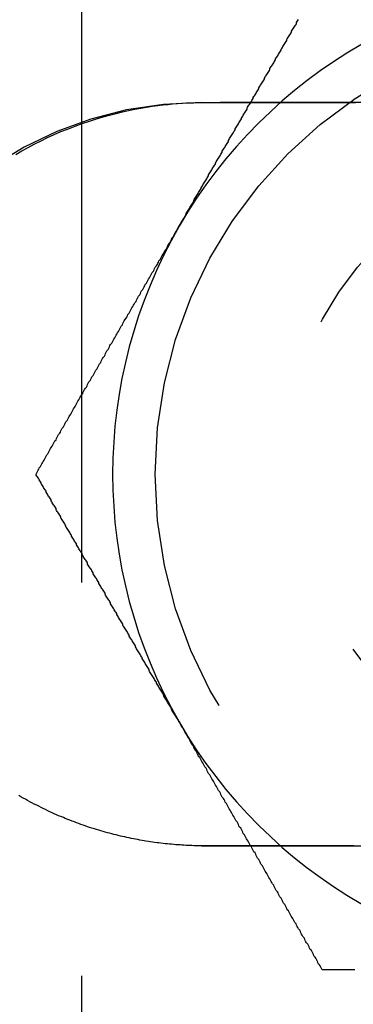
# Model space of a CAD drawing. Extents: x -3274 to -2659, y -443 to 284.
# Drawn here: x -3094 to -3088, y -286 to -270 of the extents above; entities that cross this region are included whole.
import ezdxf

# ---------------------------------------------------------------- set-up
doc = ezdxf.new("R2010")
doc.units = 0
doc.header["$LTSCALE"] = 2
doc.linetypes.add('VERDECKT', pattern=[9.525, 6.35, -3.175])
doc.layers.get('0').update_dxf_attribs({"linetype": 'CONTINUOUS'})
doc.layers.add('STEMPEL', color=3, linetype='CONTINUOUS')

# ---------------------------------------------------------------- blocks, each defined once
blk = doc.blocks.new('A$C8BA46797')
at = {"color": 1, "linetype": 'VERDECKT'}
for p, q in [((-2842.197, -138), (-2842.197, -198)), ((-2827.264, -162), (-2840.264, -162)), ((-2840.264, -174), (-2827.264, -174))]:
    blk.add_line(p, q, dxfattribs=at)
for points in [[(-2840.63, -164, 0), (-2840.62, -163.984, 0), (-2840.61, -163.968, 0), (-2840.6, -163.952, 0), (-2840.59, -163.936, 0), (-2840.58, -163.92, 0), (-2840.57, -163.904, 0), (-2840.56, -163.888, 0), (-2840.55, -163.872, 0), (-2840.54, -163.856, 0), (-2840.53, -163.84, 0), (-2840.52, -163.824, 0), (-2840.51, -163.808, 0), (-2840.51, -163.792, 0), (-2840.5, -163.776, 0), (-2840.49, -163.76, 0), (-2840.48, -163.744, 0), (-2840.47, -163.728, 0), (-2840.46, -163.712, 0), (-2840.45, -163.696, 0), (-2840.44, -163.68, 0), (-2840.43, -163.664, 0), (-2840.42, -163.648, 0), (-2840.41, -163.632, 0), (-2840.4, -163.616, 0), (-2840.39, -163.6, 0), (-2840.39, -163.584, 0), (-2840.38, -163.568, 0), (-2840.37, -163.552, 0), (-2840.36, -163.536, 0), (-2840.35, -163.52, 0), (-2840.34, -163.504, 0), (-2840.33, -163.488, 0), (-2840.32, -163.472, 0), (-2840.31, -163.456, 0), (-2840.3, -163.44, 0), (-2840.29, -163.424, 0), (-2840.28, -163.408, 0), (-2840.27, -163.392, 0), (-2840.27, -163.376, 0), (-2840.26, -163.36, 0), (-2840.25, -163.345, 0), (-2840.24, -163.329, 0), (-2840.23, -163.313, 0), (-2840.22, -163.297, 0), (-2840.21, -163.281, 0), (-2840.2, -163.265, 0), (-2840.19, -163.249, 0), (-2840.18, -163.233, 0), (-2840.17, -163.217, 0), (-2840.16, -163.201, 0), (-2840.15, -163.185, 0), (-2840.15, -163.169, 0), (-2840.14, -163.153, 0), (-2840.13, -163.137, 0), (-2840.12, -163.121, 0), (-2840.11, -163.105, 0), (-2840.1, -163.09, 0), (-2840.09, -163.074, 0), (-2840.08, -163.058, 0), (-2840.07, -163.042, 0), (-2840.06, -163.026, 0), (-2840.05, -163.01, 0), (-2840.04, -162.994, 0), (-2840.04, -162.978, 0), (-2840.03, -162.962, 0), (-2840.02, -162.947, 0), (-2840.01, -162.931, 0), (-2840, -162.915, 0), (-2839.99, -162.899, 0), (-2839.98, -162.883, 0), (-2839.97, -162.867, 0), (-2839.96, -162.851, 0), (-2839.95, -162.836, 0), (-2839.94, -162.82, 0), (-2839.93, -162.804, 0), (-2839.93, -162.788, 0), (-2839.92, -162.772, 0), (-2839.91, -162.756, 0), (-2839.9, -162.741, 0), (-2839.89, -162.725, 0), (-2839.88, -162.709, 0), (-2839.87, -162.693, 0), (-2839.86, -162.677, 0), (-2839.85, -162.662, 0), (-2839.84, -162.646, 0), (-2839.83, -162.63, 0), (-2839.83, -162.614, 0), (-2839.82, -162.598, 0), (-2839.81, -162.583, 0), (-2839.8, -162.567, 0), (-2839.79, -162.551, 0), (-2839.78, -162.535, 0), (-2839.77, -162.519, 0), (-2839.76, -162.504, 0), (-2839.75, -162.488, 0), (-2839.74, -162.472, 0), (-2839.73, -162.456, 0), (-2839.72, -162.441, 0), (-2839.72, -162.425, 0), (-2839.71, -162.409, 0), (-2839.7, -162.393, 0), (-2839.69, -162.378, 0), (-2839.68, -162.362, 0), (-2839.67, -162.346, 0), (-2839.66, -162.33, 0), (-2839.65, -162.315, 0), (-2839.64, -162.299, 0), (-2839.63, -162.283, 0), (-2839.62, -162.267, 0), (-2839.62, -162.252, 0), (-2839.61, -162.236, 0), (-2839.6, -162.22, 0), (-2839.59, -162.205, 0), (-2839.58, -162.189, 0), (-2839.57, -162.173, 0), (-2839.56, -162.157, 0), (-2839.55, -162.142, 0), (-2839.54, -162.126, 0), (-2839.53, -162.11, 0), (-2839.53, -162.095, 0), (-2839.52, -162.079, 0), (-2839.51, -162.063, 0), (-2839.5, -162.047, 0), (-2839.49, -162.032, 0), (-2839.48, -162.016, 0), (-2839.47, -162, 0), (-2839.46, -161.985, 0), (-2839.45, -161.969, 0), (-2839.44, -161.953, 0), (-2839.43, -161.938, 0), (-2839.43, -161.922, 0), (-2839.42, -161.906, 0), (-2839.41, -161.891, 0), (-2839.4, -161.875, 0), (-2839.39, -161.859, 0), (-2839.38, -161.844, 0), (-2839.37, -161.828, 0), (-2839.36, -161.813, 0), (-2839.35, -161.797, 0), (-2839.34, -161.781, 0), (-2839.34, -161.766, 0), (-2839.33, -161.75, 0), (-2839.32, -161.734, 0), (-2839.31, -161.719, 0), (-2839.3, -161.703, 0), (-2839.29, -161.687, 0), (-2839.28, -161.672, 0), (-2839.27, -161.656, 0), (-2839.26, -161.641, 0), (-2839.25, -161.625, 0), (-2839.25, -161.609, 0), (-2839.24, -161.594, 0), (-2839.23, -161.578, 0), (-2839.22, -161.563, 0), (-2839.21, -161.547, 0), (-2839.2, -161.531, 0), (-2839.19, -161.516, 0), (-2839.18, -161.5, 0), (-2839.17, -161.485, 0), (-2839.16, -161.469, 0), (-2839.16, -161.454, 0), (-2839.15, -161.438, 0), (-2839.14, -161.422, 0), (-2839.13, -161.407, 0), (-2839.12, -161.391, 0), (-2839.11, -161.376, 0), (-2839.1, -161.36, 0), (-2839.09, -161.345, 0), (-2839.08, -161.329, 0), (-2839.07, -161.313, 0), (-2839.07, -161.298, 0), (-2839.06, -161.282, 0), (-2839.05, -161.267, 0), (-2839.04, -161.251, 0), (-2839.03, -161.236, 0), (-2839.02, -161.22, 0), (-2839.01, -161.205, 0), (-2839, -161.189, 0), (-2838.99, -161.174, 0), (-2838.98, -161.158, 0), (-2838.98, -161.142, 0), (-2838.97, -161.127, 0), (-2838.96, -161.111, 0), (-2838.95, -161.096, 0), (-2838.94, -161.08, 0), (-2838.93, -161.065, 0), (-2838.92, -161.049, 0), (-2838.91, -161.034, 0), (-2838.9, -161.018, 0), (-2838.89, -161.003, 0), (-2838.89, -160.987, 0), (-2838.88, -160.972, 0), (-2838.87, -160.956, 0), (-2838.86, -160.941, 0), (-2838.85, -160.925, 0), (-2838.84, -160.91, 0), (-2838.83, -160.894, 0), (-2838.82, -160.879, 0), (-2838.81, -160.863, 0), (-2838.81, -160.848, 0), (-2838.8, -160.832, 0), (-2838.79, -160.817, 0), (-2838.78, -160.801, 0), (-2838.77, -160.786, 0), (-2838.76, -160.771, 0), (-2838.75, -160.755, 0), (-2838.74, -160.74, 0), (-2838.73, -160.724, 0), (-2838.73, -160.709, 0), (-2838.72, -160.693, 0), (-2838.71, -160.678, 0), (-2838.7, -160.662, 0)], [(-2842.93, -168, 0), (-2842.92, -167.979, 0), (-2842.91, -167.959, 0), (-2842.9, -167.938, 0), (-2842.89, -167.918, 0), (-2842.88, -167.897, 0), (-2842.86, -167.877, 0), (-2842.85, -167.856, 0), (-2842.84, -167.835, 0), (-2842.83, -167.815, 0), (-2842.82, -167.794, 0), (-2842.8, -167.774, 0), (-2842.79, -167.753, 0), (-2842.78, -167.733, 0), (-2842.77, -167.712, 0), (-2842.76, -167.691, 0), (-2842.74, -167.671, 0), (-2842.73, -167.65, 0), (-2842.72, -167.629, 0), (-2842.71, -167.609, 0), (-2842.7, -167.588, 0), (-2842.69, -167.568, 0), (-2842.67, -167.547, 0), (-2842.66, -167.526, 0), (-2842.65, -167.506, 0), (-2842.64, -167.485, 0), (-2842.63, -167.464, 0), (-2842.61, -167.444, 0), (-2842.6, -167.423, 0), (-2842.59, -167.403, 0), (-2842.58, -167.382, 0), (-2842.57, -167.361, 0), (-2842.55, -167.341, 0), (-2842.54, -167.32, 0), (-2842.53, -167.299, 0), (-2842.52, -167.279, 0), (-2842.51, -167.258, 0), (-2842.49, -167.237, 0), (-2842.48, -167.216, 0), (-2842.47, -167.196, 0), (-2842.46, -167.175, 0), (-2842.45, -167.154, 0), (-2842.43, -167.134, 0), (-2842.42, -167.113, 0), (-2842.41, -167.092, 0), (-2842.4, -167.072, 0), (-2842.39, -167.051, 0), (-2842.37, -167.03, 0), (-2842.36, -167.009, 0), (-2842.35, -166.989, 0), (-2842.34, -166.968, 0), (-2842.33, -166.947, 0), (-2842.31, -166.927, 0), (-2842.3, -166.906, 0), (-2842.29, -166.885, 0), (-2842.28, -166.864, 0), (-2842.27, -166.844, 0), (-2842.26, -166.823, 0), (-2842.24, -166.802, 0), (-2842.23, -166.781, 0), (-2842.22, -166.76, 0), (-2842.21, -166.74, 0), (-2842.2, -166.719, 0), (-2842.18, -166.698, 0), (-2842.17, -166.677, 0), (-2842.16, -166.657, 0), (-2842.15, -166.636, 0), (-2842.14, -166.615, 0), (-2842.12, -166.594, 0), (-2842.11, -166.573, 0), (-2842.1, -166.553, 0), (-2842.09, -166.532, 0), (-2842.08, -166.511, 0), (-2842.06, -166.49, 0), (-2842.05, -166.469, 0), (-2842.04, -166.448, 0), (-2842.03, -166.428, 0), (-2842.01, -166.407, 0), (-2842, -166.386, 0), (-2841.99, -166.365, 0), (-2841.98, -166.344, 0), (-2841.97, -166.323, 0), (-2841.95, -166.303, 0), (-2841.94, -166.282, 0), (-2841.93, -166.261, 0), (-2841.92, -166.24, 0), (-2841.91, -166.219, 0), (-2841.89, -166.198, 0), (-2841.88, -166.177, 0), (-2841.87, -166.156, 0), (-2841.86, -166.136, 0), (-2841.85, -166.115, 0), (-2841.83, -166.094, 0), (-2841.82, -166.073, 0), (-2841.81, -166.052, 0), (-2841.8, -166.031, 0), (-2841.79, -166.01, 0), (-2841.77, -165.989, 0), (-2841.76, -165.968, 0), (-2841.75, -165.947, 0), (-2841.74, -165.926, 0), (-2841.73, -165.905, 0), (-2841.71, -165.884, 0), (-2841.7, -165.863, 0), (-2841.69, -165.843, 0), (-2841.68, -165.822, 0), (-2841.66, -165.801, 0), (-2841.65, -165.78, 0), (-2841.64, -165.759, 0), (-2841.63, -165.738, 0), (-2841.62, -165.717, 0), (-2841.6, -165.696, 0), (-2841.59, -165.675, 0), (-2841.58, -165.654, 0), (-2841.57, -165.633, 0), (-2841.56, -165.612, 0), (-2841.54, -165.591, 0), (-2841.53, -165.57, 0), (-2841.52, -165.549, 0), (-2841.51, -165.528, 0), (-2841.5, -165.507, 0), (-2841.48, -165.485, 0), (-2841.47, -165.464, 0), (-2841.46, -165.443, 0), (-2841.45, -165.422, 0), (-2841.43, -165.401, 0), (-2841.42, -165.38, 0), (-2841.41, -165.359, 0), (-2841.4, -165.338, 0), (-2841.39, -165.317, 0), (-2841.37, -165.296, 0), (-2841.36, -165.275, 0), (-2841.35, -165.254, 0), (-2841.34, -165.233, 0), (-2841.32, -165.212, 0), (-2841.31, -165.19, 0), (-2841.3, -165.169, 0), (-2841.29, -165.148, 0), (-2841.28, -165.127, 0), (-2841.26, -165.106, 0), (-2841.25, -165.085, 0), (-2841.24, -165.064, 0), (-2841.23, -165.042, 0), (-2841.21, -165.021, 0), (-2841.2, -165, 0), (-2841.19, -164.979, 0), (-2841.18, -164.958, 0), (-2841.17, -164.937, 0), (-2841.15, -164.916, 0), (-2841.14, -164.894, 0), (-2841.13, -164.873, 0), (-2841.12, -164.852, 0), (-2841.1, -164.831, 0), (-2841.09, -164.81, 0), (-2841.08, -164.788, 0), (-2841.07, -164.767, 0), (-2841.06, -164.746, 0), (-2841.04, -164.725, 0), (-2841.03, -164.703, 0), (-2841.02, -164.682, 0), (-2841.01, -164.661, 0), (-2840.99, -164.64, 0), (-2840.98, -164.619, 0), (-2840.97, -164.597, 0), (-2840.96, -164.576, 0), (-2840.95, -164.555, 0), (-2840.93, -164.533, 0), (-2840.92, -164.512, 0), (-2840.91, -164.491, 0), (-2840.9, -164.47, 0), (-2840.88, -164.448, 0), (-2840.87, -164.427, 0), (-2840.86, -164.406, 0), (-2840.85, -164.384, 0), (-2840.83, -164.363, 0), (-2840.82, -164.342, 0), (-2840.81, -164.32, 0), (-2840.8, -164.299, 0), (-2840.79, -164.278, 0), (-2840.77, -164.256, 0), (-2840.76, -164.235, 0), (-2840.75, -164.214, 0), (-2840.74, -164.192, 0), (-2840.72, -164.171, 0), (-2840.71, -164.15, 0), (-2840.7, -164.128, 0), (-2840.69, -164.107, 0), (-2840.67, -164.086, 0), (-2840.66, -164.064, 0), (-2840.65, -164.043, 0), (-2840.64, -164.021, 0), (-2840.63, -164, 0)], [(-2840.63, -172, 0), (-2840.63, -171.984, 0), (-2840.64, -171.968, 0), (-2840.65, -171.952, 0), (-2840.66, -171.936, 0), (-2840.67, -171.92, 0), (-2840.68, -171.904, 0), (-2840.69, -171.888, 0), (-2840.7, -171.872, 0), (-2840.71, -171.856, 0), (-2840.72, -171.84, 0), (-2840.73, -171.824, 0), (-2840.74, -171.808, 0), (-2840.75, -171.792, 0), (-2840.75, -171.776, 0), (-2840.76, -171.76, 0), (-2840.77, -171.744, 0), (-2840.78, -171.728, 0), (-2840.79, -171.712, 0), (-2840.8, -171.696, 0), (-2840.81, -171.68, 0), (-2840.82, -171.664, 0), (-2840.83, -171.648, 0), (-2840.84, -171.632, 0), (-2840.85, -171.616, 0), (-2840.86, -171.6, 0), (-2840.87, -171.584, 0), (-2840.87, -171.568, 0), (-2840.88, -171.552, 0), (-2840.89, -171.536, 0), (-2840.9, -171.52, 0), (-2840.91, -171.504, 0), (-2840.92, -171.488, 0), (-2840.93, -171.472, 0), (-2840.94, -171.456, 0), (-2840.95, -171.44, 0), (-2840.96, -171.424, 0), (-2840.97, -171.408, 0), (-2840.98, -171.392, 0), (-2840.99, -171.376, 0), (-2840.99, -171.36, 0), (-2841, -171.345, 0), (-2841.01, -171.329, 0), (-2841.02, -171.313, 0), (-2841.03, -171.297, 0), (-2841.04, -171.281, 0), (-2841.05, -171.265, 0), (-2841.06, -171.249, 0), (-2841.07, -171.233, 0), (-2841.08, -171.217, 0), (-2841.09, -171.201, 0), (-2841.1, -171.185, 0), (-2841.11, -171.169, 0), (-2841.11, -171.153, 0), (-2841.12, -171.137, 0), (-2841.13, -171.121, 0), (-2841.14, -171.105, 0), (-2841.15, -171.09, 0), (-2841.16, -171.074, 0), (-2841.17, -171.058, 0), (-2841.18, -171.042, 0), (-2841.19, -171.026, 0), (-2841.2, -171.01, 0), (-2841.21, -170.994, 0), (-2841.22, -170.978, 0), (-2841.22, -170.962, 0), (-2841.23, -170.947, 0), (-2841.24, -170.931, 0), (-2841.25, -170.915, 0), (-2841.26, -170.899, 0), (-2841.27, -170.883, 0), (-2841.28, -170.867, 0), (-2841.29, -170.851, 0), (-2841.3, -170.836, 0), (-2841.31, -170.82, 0), (-2841.32, -170.804, 0), (-2841.33, -170.788, 0), (-2841.33, -170.772, 0), (-2841.34, -170.756, 0), (-2841.35, -170.741, 0), (-2841.36, -170.725, 0), (-2841.37, -170.709, 0), (-2841.38, -170.693, 0), (-2841.39, -170.677, 0), (-2841.4, -170.662, 0), (-2841.41, -170.646, 0), (-2841.42, -170.63, 0), (-2841.43, -170.614, 0), (-2841.43, -170.598, 0), (-2841.44, -170.583, 0), (-2841.45, -170.567, 0), (-2841.46, -170.551, 0), (-2841.47, -170.535, 0), (-2841.48, -170.519, 0), (-2841.49, -170.504, 0), (-2841.5, -170.488, 0), (-2841.51, -170.472, 0), (-2841.52, -170.456, 0), (-2841.53, -170.441, 0), (-2841.53, -170.425, 0), (-2841.54, -170.409, 0), (-2841.55, -170.393, 0), (-2841.56, -170.378, 0), (-2841.57, -170.362, 0), (-2841.58, -170.346, 0), (-2841.59, -170.33, 0), (-2841.6, -170.315, 0), (-2841.61, -170.299, 0), (-2841.62, -170.283, 0), (-2841.63, -170.267, 0), (-2841.63, -170.252, 0), (-2841.64, -170.236, 0), (-2841.65, -170.22, 0), (-2841.66, -170.205, 0), (-2841.67, -170.189, 0), (-2841.68, -170.173, 0), (-2841.69, -170.157, 0), (-2841.7, -170.142, 0), (-2841.71, -170.126, 0), (-2841.72, -170.11, 0), (-2841.73, -170.095, 0), (-2841.73, -170.079, 0), (-2841.74, -170.063, 0), (-2841.75, -170.047, 0), (-2841.76, -170.032, 0), (-2841.77, -170.016, 0), (-2841.78, -170, 0), (-2841.79, -169.985, 0), (-2841.8, -169.969, 0), (-2841.81, -169.953, 0), (-2841.82, -169.938, 0), (-2841.82, -169.922, 0), (-2841.83, -169.906, 0), (-2841.84, -169.891, 0), (-2841.85, -169.875, 0), (-2841.86, -169.859, 0), (-2841.87, -169.844, 0), (-2841.88, -169.828, 0), (-2841.89, -169.813, 0), (-2841.9, -169.797, 0), (-2841.91, -169.781, 0), (-2841.92, -169.766, 0), (-2841.92, -169.75, 0), (-2841.93, -169.734, 0), (-2841.94, -169.719, 0), (-2841.95, -169.703, 0), (-2841.96, -169.687, 0), (-2841.97, -169.672, 0), (-2841.98, -169.656, 0), (-2841.99, -169.641, 0), (-2842, -169.625, 0), (-2842.01, -169.609, 0), (-2842.01, -169.594, 0), (-2842.02, -169.578, 0), (-2842.03, -169.563, 0), (-2842.04, -169.547, 0), (-2842.05, -169.531, 0), (-2842.06, -169.516, 0), (-2842.07, -169.5, 0), (-2842.08, -169.485, 0), (-2842.09, -169.469, 0), (-2842.1, -169.454, 0), (-2842.1, -169.438, 0), (-2842.11, -169.422, 0), (-2842.12, -169.407, 0), (-2842.13, -169.391, 0), (-2842.14, -169.376, 0), (-2842.15, -169.36, 0), (-2842.16, -169.345, 0), (-2842.17, -169.329, 0), (-2842.18, -169.313, 0), (-2842.19, -169.298, 0), (-2842.19, -169.282, 0), (-2842.2, -169.267, 0), (-2842.21, -169.251, 0), (-2842.22, -169.236, 0), (-2842.23, -169.22, 0), (-2842.24, -169.205, 0), (-2842.25, -169.189, 0), (-2842.26, -169.174, 0), (-2842.27, -169.158, 0), (-2842.28, -169.142, 0), (-2842.28, -169.127, 0), (-2842.29, -169.111, 0), (-2842.3, -169.096, 0), (-2842.31, -169.08, 0), (-2842.32, -169.065, 0), (-2842.33, -169.049, 0), (-2842.34, -169.034, 0), (-2842.35, -169.018, 0), (-2842.36, -169.003, 0), (-2842.36, -168.987, 0), (-2842.37, -168.972, 0), (-2842.38, -168.956, 0), (-2842.39, -168.941, 0), (-2842.4, -168.925, 0), (-2842.41, -168.91, 0), (-2842.42, -168.894, 0), (-2842.43, -168.879, 0), (-2842.44, -168.863, 0), (-2842.45, -168.848, 0), (-2842.45, -168.832, 0), (-2842.46, -168.817, 0), (-2842.47, -168.801, 0), (-2842.48, -168.786, 0), (-2842.49, -168.771, 0), (-2842.5, -168.755, 0), (-2842.51, -168.74, 0), (-2842.52, -168.724, 0), (-2842.53, -168.709, 0), (-2842.53, -168.693, 0), (-2842.54, -168.678, 0), (-2842.55, -168.662, 0), (-2842.56, -168.647, 0), (-2842.57, -168.631, 0), (-2842.58, -168.616, 0), (-2842.59, -168.601, 0), (-2842.6, -168.585, 0), (-2842.61, -168.57, 0), (-2842.61, -168.554, 0), (-2842.62, -168.539, 0), (-2842.63, -168.523, 0), (-2842.64, -168.508, 0), (-2842.65, -168.493, 0), (-2842.66, -168.477, 0), (-2842.67, -168.462, 0), (-2842.68, -168.446, 0), (-2842.69, -168.431, 0), (-2842.69, -168.415, 0), (-2842.7, -168.4, 0), (-2842.71, -168.385, 0), (-2842.72, -168.369, 0), (-2842.73, -168.354, 0), (-2842.74, -168.338, 0), (-2842.75, -168.323, 0), (-2842.76, -168.308, 0), (-2842.77, -168.292, 0), (-2842.77, -168.277, 0), (-2842.78, -168.261, 0), (-2842.79, -168.246, 0), (-2842.8, -168.231, 0), (-2842.81, -168.215, 0), (-2842.82, -168.2, 0), (-2842.83, -168.184, 0), (-2842.84, -168.169, 0), (-2842.85, -168.154, 0), (-2842.85, -168.138, 0), (-2842.86, -168.123, 0), (-2842.87, -168.108, 0), (-2842.88, -168.092, 0), (-2842.89, -168.077, 0), (-2842.9, -168.061, 0), (-2842.91, -168.046, 0), (-2842.92, -168.031, 0), (-2842.93, -168.015, 0), (-2842.93, -168, 0)], [(-2838.32, -176, 0), (-2838.33, -175.979, 0), (-2838.34, -175.959, 0), (-2838.35, -175.938, 0), (-2838.36, -175.918, 0), (-2838.38, -175.897, 0), (-2838.39, -175.877, 0), (-2838.4, -175.856, 0), (-2838.41, -175.835, 0), (-2838.42, -175.815, 0), (-2838.43, -175.794, 0), (-2838.45, -175.774, 0), (-2838.46, -175.753, 0), (-2838.47, -175.733, 0), (-2838.48, -175.712, 0), (-2838.49, -175.691, 0), (-2838.51, -175.671, 0), (-2838.52, -175.65, 0), (-2838.53, -175.629, 0), (-2838.54, -175.609, 0), (-2838.55, -175.588, 0), (-2838.57, -175.568, 0), (-2838.58, -175.547, 0), (-2838.59, -175.526, 0), (-2838.6, -175.506, 0), (-2838.61, -175.485, 0), (-2838.63, -175.464, 0), (-2838.64, -175.444, 0), (-2838.65, -175.423, 0), (-2838.66, -175.403, 0), (-2838.67, -175.382, 0), (-2838.68, -175.361, 0), (-2838.7, -175.341, 0), (-2838.71, -175.32, 0), (-2838.72, -175.299, 0), (-2838.73, -175.279, 0), (-2838.74, -175.258, 0), (-2838.76, -175.237, 0), (-2838.77, -175.216, 0), (-2838.78, -175.196, 0), (-2838.79, -175.175, 0), (-2838.8, -175.154, 0), (-2838.82, -175.134, 0), (-2838.83, -175.113, 0), (-2838.84, -175.092, 0), (-2838.85, -175.072, 0), (-2838.86, -175.051, 0), (-2838.88, -175.03, 0), (-2838.89, -175.009, 0), (-2838.9, -174.989, 0), (-2838.91, -174.968, 0), (-2838.92, -174.947, 0), (-2838.94, -174.927, 0), (-2838.95, -174.906, 0), (-2838.96, -174.885, 0), (-2838.97, -174.864, 0), (-2838.98, -174.844, 0), (-2839, -174.823, 0), (-2839.01, -174.802, 0), (-2839.02, -174.781, 0), (-2839.03, -174.76, 0), (-2839.04, -174.74, 0), (-2839.06, -174.719, 0), (-2839.07, -174.698, 0), (-2839.08, -174.677, 0), (-2839.09, -174.657, 0), (-2839.1, -174.636, 0), (-2839.12, -174.615, 0), (-2839.13, -174.594, 0), (-2839.14, -174.573, 0), (-2839.15, -174.553, 0), (-2839.16, -174.532, 0), (-2839.18, -174.511, 0), (-2839.19, -174.49, 0), (-2839.2, -174.469, 0), (-2839.21, -174.448, 0), (-2839.22, -174.428, 0), (-2839.24, -174.407, 0), (-2839.25, -174.386, 0), (-2839.26, -174.365, 0), (-2839.27, -174.344, 0), (-2839.28, -174.323, 0), (-2839.3, -174.303, 0), (-2839.31, -174.282, 0), (-2839.32, -174.261, 0), (-2839.33, -174.24, 0), (-2839.34, -174.219, 0), (-2839.36, -174.198, 0), (-2839.37, -174.177, 0), (-2839.38, -174.156, 0), (-2839.39, -174.136, 0), (-2839.4, -174.115, 0), (-2839.42, -174.094, 0), (-2839.43, -174.073, 0), (-2839.44, -174.052, 0), (-2839.45, -174.031, 0), (-2839.46, -174.01, 0), (-2839.48, -173.989, 0), (-2839.49, -173.968, 0), (-2839.5, -173.947, 0), (-2839.51, -173.926, 0), (-2839.53, -173.905, 0), (-2839.54, -173.884, 0), (-2839.55, -173.863, 0), (-2839.56, -173.843, 0), (-2839.57, -173.822, 0), (-2839.59, -173.801, 0), (-2839.6, -173.78, 0), (-2839.61, -173.759, 0), (-2839.62, -173.738, 0), (-2839.63, -173.717, 0), (-2839.65, -173.696, 0), (-2839.66, -173.675, 0), (-2839.67, -173.654, 0), (-2839.68, -173.633, 0), (-2839.69, -173.612, 0), (-2839.71, -173.591, 0), (-2839.72, -173.57, 0), (-2839.73, -173.549, 0), (-2839.74, -173.528, 0), (-2839.76, -173.507, 0), (-2839.77, -173.485, 0), (-2839.78, -173.464, 0), (-2839.79, -173.443, 0), (-2839.8, -173.422, 0), (-2839.82, -173.401, 0), (-2839.83, -173.38, 0), (-2839.84, -173.359, 0), (-2839.85, -173.338, 0), (-2839.86, -173.317, 0), (-2839.88, -173.296, 0), (-2839.89, -173.275, 0), (-2839.9, -173.254, 0), (-2839.91, -173.233, 0), (-2839.93, -173.212, 0), (-2839.94, -173.19, 0), (-2839.95, -173.169, 0), (-2839.96, -173.148, 0), (-2839.97, -173.127, 0), (-2839.99, -173.106, 0), (-2840, -173.085, 0), (-2840.01, -173.064, 0), (-2840.02, -173.042, 0), (-2840.04, -173.021, 0), (-2840.05, -173, 0), (-2840.06, -172.979, 0), (-2840.07, -172.958, 0), (-2840.08, -172.937, 0), (-2840.1, -172.916, 0), (-2840.11, -172.894, 0), (-2840.12, -172.873, 0), (-2840.13, -172.852, 0), (-2840.15, -172.831, 0), (-2840.16, -172.81, 0), (-2840.17, -172.788, 0), (-2840.18, -172.767, 0), (-2840.19, -172.746, 0), (-2840.21, -172.725, 0), (-2840.22, -172.703, 0), (-2840.23, -172.682, 0), (-2840.24, -172.661, 0), (-2840.26, -172.64, 0), (-2840.27, -172.619, 0), (-2840.28, -172.597, 0), (-2840.29, -172.576, 0), (-2840.31, -172.555, 0), (-2840.32, -172.533, 0), (-2840.33, -172.512, 0), (-2840.34, -172.491, 0), (-2840.35, -172.47, 0), (-2840.37, -172.448, 0), (-2840.38, -172.427, 0), (-2840.39, -172.406, 0), (-2840.4, -172.384, 0), (-2840.42, -172.363, 0), (-2840.43, -172.342, 0), (-2840.44, -172.32, 0), (-2840.45, -172.299, 0), (-2840.46, -172.278, 0), (-2840.48, -172.256, 0), (-2840.49, -172.235, 0), (-2840.5, -172.214, 0), (-2840.51, -172.192, 0), (-2840.53, -172.171, 0), (-2840.54, -172.15, 0), (-2840.55, -172.128, 0), (-2840.56, -172.107, 0), (-2840.58, -172.086, 0), (-2840.59, -172.064, 0), (-2840.6, -172.043, 0), (-2840.61, -172.021, 0), (-2840.63, -172, 0)], [(-2837.79, -176, 0), (-2837.82, -176, 0), (-2837.84, -176, 0), (-2837.87, -176, 0), (-2837.89, -176, 0), (-2837.91, -176, 0), (-2837.94, -176, 0), (-2837.96, -176, 0), (-2837.98, -176, 0), (-2838.01, -176, 0), (-2838.03, -176, 0), (-2838.06, -176, 0), (-2838.08, -176, 0), (-2838.1, -176, 0), (-2838.13, -176, 0), (-2838.15, -176, 0), (-2838.17, -176, 0), (-2838.2, -176, 0), (-2838.22, -176, 0), (-2838.25, -176, 0), (-2838.27, -176, 0), (-2838.29, -176, 0), (-2838.32, -176, 0)]]:
    blk.add_polyline3d(points)
at = {"color": 1}
for points in [[(-2843.26, -162.839, 0), (-2843.16, -162.782, 0), (-2843.06, -162.726, 0), (-2842.96, -162.672, 0), (-2842.85, -162.619, 0), (-2842.75, -162.568, 0), (-2842.64, -162.519, 0), (-2842.53, -162.471, 0), (-2842.41, -162.425, 0), (-2842.3, -162.381, 0), (-2842.19, -162.339, 0), (-2842.07, -162.301, 0), (-2841.96, -162.266, 0), (-2841.85, -162.233, 0), (-2841.75, -162.204, 0), (-2841.64, -162.177, 0), (-2841.54, -162.152, 0), (-2841.44, -162.13, 0), (-2841.34, -162.11, 0), (-2841.24, -162.093, 0), (-2841.15, -162.077, 0), (-2841.06, -162.063, 0), (-2840.97, -162.051, 0), (-2840.89, -162.041, 0), (-2840.8, -162.032, 0), (-2840.73, -162.024, 0), (-2840.65, -162.018, 0), (-2840.58, -162.013, 0), (-2840.51, -162.009, 0), (-2840.45, -162.006, 0), (-2840.39, -162.004, 0), (-2840.33, -162.002, 0), (-2840.28, -162.001, 0), (-2840.23, -162, 0), (-2840.19, -162, 0), (-2840.15, -162, 0), (-2840.11, -162, 0), (-2840.08, -162, 0), (-2840.04, -162, 0), (-2840.01, -162, 0), (-2839.97, -162, 0), (-2839.93, -162, 0), (-2839.9, -162, 0), (-2839.86, -162, 0), (-2839.83, -162, 0), (-2839.79, -162, 0), (-2839.76, -162, 0), (-2839.72, -162, 0), (-2839.69, -162, 0), (-2839.65, -162, 0), (-2839.61, -162, 0), (-2839.58, -162, 0), (-2839.54, -162, 0), (-2839.51, -162, 0), (-2839.47, -162, 0), (-2839.44, -162, 0), (-2839.4, -162, 0), (-2839.36, -162, 0), (-2839.33, -162, 0), (-2839.29, -162, 0), (-2839.26, -162, 0), (-2839.22, -162, 0), (-2839.18, -162, 0), (-2839.15, -162, 0), (-2839.11, -162, 0), (-2839.07, -162, 0), (-2839.04, -162, 0), (-2839, -162, 0), (-2838.97, -162, 0), (-2838.93, -162, 0), (-2838.89, -162, 0), (-2838.86, -162, 0), (-2838.82, -162, 0), (-2838.78, -162, 0), (-2838.75, -162, 0), (-2838.71, -162, 0), (-2838.67, -162, 0), (-2838.64, -162, 0), (-2838.6, -162, 0), (-2838.56, -162, 0), (-2838.53, -162, 0), (-2838.49, -162, 0), (-2838.45, -162, 0), (-2838.42, -162, 0), (-2838.38, -162, 0), (-2838.34, -162, 0), (-2838.3, -162, 0), (-2838.27, -162, 0), (-2838.23, -162, 0), (-2838.19, -162, 0), (-2838.16, -162, 0), (-2838.12, -162, 0), (-2838.08, -162, 0), (-2838.04, -162, 0), (-2838.01, -162, 0), (-2837.97, -162, 0), (-2837.93, -162, 0), (-2837.9, -162, 0), (-2837.86, -162, 0), (-2837.82, -162, 0), (-2837.78, -162, 0)], [(-2837.81, -174, 0), (-2837.88, -174, 0), (-2837.96, -174, 0), (-2838.03, -174, 0), (-2838.11, -174, 0), (-2838.19, -174, 0), (-2838.26, -174, 0), (-2838.34, -174, 0), (-2838.42, -174, 0), (-2838.5, -174, 0), (-2838.58, -174, 0), (-2838.66, -174, 0), (-2838.74, -174, 0), (-2838.82, -174, 0), (-2838.9, -174, 0), (-2838.98, -174, 0), (-2839.07, -174, 0), (-2839.15, -174, 0), (-2839.24, -174, 0), (-2839.33, -174, 0), (-2839.43, -174, 0), (-2839.52, -174, 0), (-2839.62, -174, 0), (-2839.71, -174, 0), (-2839.79, -174, 0), (-2839.86, -174, 0), (-2839.93, -174, 0), (-2839.99, -174, 0), (-2840.05, -174, 0), (-2840.1, -174, 0), (-2840.15, -174, 0), (-2840.19, -174, 0), (-2840.23, -174, 0), (-2840.27, -174, 0), (-2840.3, -173.999, 0), (-2840.33, -173.999, 0), (-2840.36, -173.998, 0), (-2840.39, -173.997, 0), (-2840.42, -173.996, 0), (-2840.45, -173.995, 0), (-2840.48, -173.993, 0), (-2840.51, -173.992, 0), (-2840.55, -173.99, 0), (-2840.58, -173.988, 0), (-2840.61, -173.986, 0), (-2840.65, -173.983, 0), (-2840.68, -173.981, 0), (-2840.71, -173.978, 0), (-2840.75, -173.975, 0), (-2840.78, -173.972, 0), (-2840.81, -173.968, 0), (-2840.85, -173.965, 0), (-2840.88, -173.961, 0), (-2840.92, -173.957, 0), (-2840.95, -173.953, 0), (-2840.98, -173.949, 0), (-2841.02, -173.944, 0), (-2841.05, -173.939, 0), (-2841.09, -173.934, 0), (-2841.12, -173.929, 0), (-2841.16, -173.924, 0), (-2841.19, -173.918, 0), (-2841.22, -173.912, 0), (-2841.26, -173.906, 0), (-2841.29, -173.9, 0), (-2841.33, -173.893, 0), (-2841.36, -173.887, 0), (-2841.4, -173.88, 0), (-2841.43, -173.872, 0), (-2841.47, -173.865, 0), (-2841.5, -173.857, 0), (-2841.54, -173.849, 0), (-2841.57, -173.841, 0), (-2841.61, -173.833, 0), (-2841.64, -173.824, 0), (-2841.68, -173.816, 0), (-2841.71, -173.807, 0), (-2841.75, -173.797, 0), (-2841.78, -173.788, 0), (-2841.82, -173.778, 0), (-2841.85, -173.768, 0), (-2841.89, -173.758, 0), (-2841.92, -173.747, 0), (-2841.96, -173.736, 0), (-2841.99, -173.725, 0), (-2842.03, -173.714, 0), (-2842.07, -173.703, 0), (-2842.1, -173.691, 0), (-2842.14, -173.679, 0), (-2842.17, -173.666, 0), (-2842.21, -173.654, 0), (-2842.24, -173.641, 0), (-2842.28, -173.628, 0), (-2842.31, -173.614, 0), (-2842.35, -173.601, 0), (-2842.39, -173.587, 0), (-2842.42, -173.573, 0), (-2842.46, -173.558, 0), (-2842.49, -173.543, 0), (-2842.53, -173.528, 0), (-2842.57, -173.513, 0), (-2842.6, -173.498, 0), (-2842.64, -173.482, 0), (-2842.67, -173.465, 0), (-2842.71, -173.449, 0), (-2842.74, -173.432, 0), (-2842.78, -173.415, 0), (-2842.82, -173.398, 0), (-2842.85, -173.38, 0), (-2842.89, -173.362, 0), (-2842.92, -173.344, 0), (-2842.96, -173.326, 0), (-2843, -173.307, 0), (-2843.03, -173.288, 0), (-2843.07, -173.268, 0), (-2843.1, -173.249, 0), (-2843.14, -173.229, 0), (-2843.18, -173.208, 0), (-2843.21, -173.188, 0)]]:
    blk.add_polyline3d(points, dxfattribs=at)
for radius in [15, 14.5]:
    blk.add_circle((-2833.697, -168), radius)
at = {"color": 1, "linetype": 'VERDECKT'}
for radius in [7.315, 5.25, 5]:
    blk.add_circle((-2833.697, -168), radius, dxfattribs=at)
for start, end in [(90, 150), (150, 210), (210, 270)]:
    blk.add_arc((-2833.697, -168), 8, start, end)
blk.add_arc((-2840.264, -168), 6, 90, 270, dxfattribs=at)

msp = doc.modelspace()

# ---------------------------------------------------------------- block references
at = {"layer": 'STEMPEL'}
msp.add_blockref('A$C8BA46797', (-250.641, -109.771, 89.243), dxfattribs=at)

doc.saveas('drawing.dxf')
